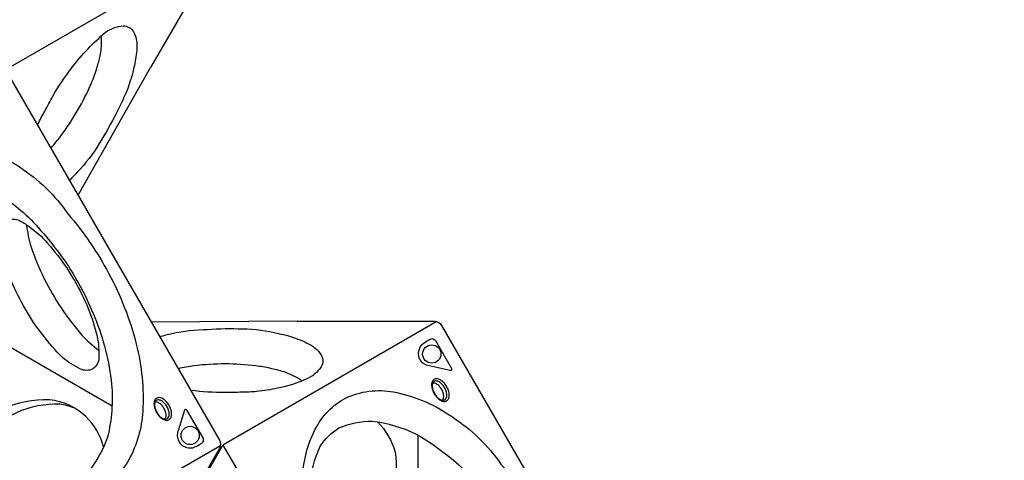
# Model space of a CAD drawing. Extents: x -4285 to 4930, y -2984 to 5408.
# Drawn here: x 1163 to 2895, y 412 to 1187 of the extents above; entities that cross this region are included whole.
import ezdxf

# ---------------------------------------------------------------- set-up
doc = ezdxf.new("R2010")
doc.units = 0
doc.header["$LTSCALE"] = 500
doc.header["$MEASUREMENT"] = 0
doc.layers.get('0').update_dxf_attribs({"linetype": 'CONTINUOUS'})
doc.layers.get('Defpoints').update_dxf_attribs({"linetype": 'CONTINUOUS'})
doc.layers.add('PW_DIMS_ASTM', color=30, linetype='CONTINUOUS')
doc.layers.add('PW_SITE', color=7, linetype='CONTINUOUS')
doc.styles.get("Standard").update_dxf_attribs({"font": 'tahoma.ttf', "width": 0.9})
doc.dimstyles.new('PW_Metric', dxfattribs={"dimtxt": 175, "dimasz": 120, "dimexe": 50, "dimexo": 100, "dimgap": 80, "dimtad": 0, "dimtih": 1, "dimtoh": 1, "dimlfac": 0.001, "dimrnd": 0.01, "dimzin": 0, "dimtxsty": 'Standard', "dimblk": 'DOT', "dimcen": 0.09, "dimse1": 1, "dimse2": 1, "dimadec": 0, "dimazin": 0, "dimtfac": 1, "dimtofl": 0, "dimtmove": 0, "dimatfit": 3, "dimfxl": 1, "dimtolj": 1, "dimtzin": 0, "dimarcsym": 0})

# ---------------------------------------------------------------- blocks, each defined once
blk = doc.blocks.new('_Dot')
at = {"color": 0, "linetype": 'ByBlock', "lineweight": -2}
blk.add_line((-0.5, 0), (-1, 0), dxfattribs=at)
at = {"color": 0, "linetype": 'ByBlock', "const_width": 0.5}
blk.add_lwpolyline([(-0.25, 0, 1), (0.25, 0, 1)], format="xyb", close=True, dxfattribs=at)
blk = doc.blocks.new('*D8')
at = {"layer": 'Defpoints', "color": 0, "transparency": 16777216}
for p in [(4870.1, 5293.5), (-3349, -439.1, 0.1), (4870.1, -439.1, 0.1)]:
    blk.add_point(p, dxfattribs=at)
at = {"layer": 'PW_DIMS_ASTM', "color": 0, "lineweight": -2, "transparency": 16777216}
for p, q in [((-3229, 5293.5), (398.8, 5293.5)), ((4750.1, 5293.5), (1122.3, 5293.5))]:
    blk.add_line(p, q, dxfattribs=at)
at = {"layer": 'PW_DIMS_ASTM', "color": 0, "lineweight": -2, "transparency": 16777216, "xscale": 120, "yscale": 120, "zscale": 120, "rotation": 180}
blk.add_blockref('_Dot', (-3349, 5293.5), dxfattribs=at)
at = {"layer": 'PW_DIMS_ASTM', "color": 0, "lineweight": -2, "transparency": 16777216, "xscale": 120, "yscale": 120, "zscale": 120}
blk.add_blockref('_Dot', (4870.1, 5293.5), dxfattribs=at)
at = {"layer": 'PW_DIMS_ASTM', "color": 0, "transparency": 16777216, "insert": (760.5, 5293.5), "char_height": 175, "attachment_point": 5}
blk.add_mtext('\\A1;8,22M', dxfattribs=at)

msp = doc.modelspace()

# ---------------------------------------------------------------- linework, layer by layer
at = {"layer": 'PW_SITE'}
for points in [[(889.297, 1975.779), (1131.067, 1975.779, -0.26785804), (1143.575, 1968.561), (1514.109, 1326.776, -0.26791568), (1514.11, 1312.324), (1393.246, 1102.98)], [(1254.721, 1102.979, -0.05396857), (1313.95, 1164.993, -0.14215955), (1344.698, 1176.35, -0.25071171), (1363.183, 1166.081, -0.15012241), (1368.719, 1133.148, -0.02774097), (1363.785, 1102.979, -0.02627115)], [(1298.813, 1102.979, 0.01490097), (1304.513, 1123.537, 0.07474008), (1306.156, 1158.083)], [(889.297, 1096.457), (1131.067, 1096.457, -0.26785804), (1143.575, 1089.238), (1514.109, 447.454, -0.26791568), (1514.11, 433.002), (1393.246, 223.657)], [(1195.047, 1003.486, -0.02323765), (1207.029, 1026.412, -0.0122106), (1221.08, 1052.487, -0.029989), (1254.409, 1102.571, -0.00032215), (1254.721, 1102.979)], [(1218.647, 962.611, 0.02030885), (1234.785, 981.891, 0.02950729), (1264.719, 1027.165, 0.02747907), (1289.252, 1075.976, 0.02001247), (1298.813, 1102.979)], [(1363.785, 1102.979, -0.02033792), (1358.06, 1081.303, -0.04759782), (1332.892, 1023.464, -0.02645346), (1302.738, 969.401, -0.05662749), (1264.114, 919.13, -0.02418106), (1251.505, 905.699, -0.02418106)], [(1174.437, 826.908, 0.03777727), (1182.935, 787.228, 0.02613207), (1205.914, 731.596, 0.02054193), (1235.592, 680.215, 0.03289224), (1272.427, 632.35, 0.04336929), (1302.001, 605.645, -3.06035778)], [(1408.962, 629.583, -0.02033792), (1430.597, 635.463, -0.04759782), (1493.271, 642.587, -0.02645346), (1555.167, 643.504, -0.05662749), (1618.016, 635.189, -0.02418106), (1635.952, 630.986, -0.02418106)], [(1650.813, 656.795), (1892.583, 656.795, -0.26785804), (1905.09, 649.577), (2275.625, 7.792, -0.26791568), (2275.626, -6.659), (2154.761, -216.004)], [(1635.952, 630.986, -0.04531834), (1668.105, 618.547, -0.14717983), (1693.377, 597.487, -0.27439509), (1693.199, 576.588, -0.15390429), (1667.926, 555.635, -0.06363133), (1616.465, 539.003, -0.03363685), (1579.495, 533.198, -0.03363685)], [(1603.094, 574.073, 0.02030885), (1578.328, 578.41, 0.02950729), (1524.153, 581.696, 0.02747907), (1469.615, 578.537, 0.02001247), (1441.449, 573.316)], [(1659.558, 551.948, 0.06706041), (1627.847, 567.613, 0.02066415), (1603.094, 574.073, 0.02066415)], [(1906.824, 517.777, 0.13709714), (1908.557, 521.574, 0.07589032), (1908.57, 527.618, 0.06129885), (1906.558, 534.072, 0.06363888), (1903.297, 539.756, 0.06370505), (1898.698, 544.699, 0.09275535), (1893.416, 547.724, 0.12481598), (1889.345, 548.123, 0.67397865)], [(1579.495, 533.198, -0.02323765), (1553.649, 532.112, -0.0122106), (1524.042, 531.242, -0.029989), (1464.004, 535.064, -0.00032215), (1463.495, 535.131)], [(1310.43, 435.752, 0.13669809), (1279.145, 489.411, 0.16692839), (1215.547, 518.624, 0.10753786), (1131.777, 502.407, 0.0800567), (1059.516, 454.739, -1.39598101)], [(1074.392, 440.27, -0.07338308), (1157.846, 496.462, -0.11676557), (1233.603, 511.514, -0.04545853), (1258.219, 504.937, -2.42775088)], [(1418.366, 484.489, 0.13709714), (1420.099, 488.286, 0.07589032), (1420.112, 494.33, 0.06129885), (1418.099, 500.784, 0.06363888), (1414.839, 506.468, 0.06370505), (1410.24, 511.411, 0.09275535), (1404.957, 514.436, 0.12481598), (1400.887, 514.835, 0.67397865)], [(1792.499, 479.823, -0.12398271), (1823.436, 426.608, -0.12719662), (1817.323, 355.41, -0.10010339), (1761.307, 290.799, -0.06969435), (1683.899, 251.925, -0.39005798)]]:
    msp.add_lwpolyline(points, format="xyb", dxfattribs=at)
for points in [[(1142.741, 1102.017), (1515.872, 1317.444)], [(1266.427, 879.924), (1393.246, 1102.98)], [(1101.93, 895.818), (1101.524, 637.073), (1325.281, 508.094)], [(1650.813, 656.795), (1394.232, 655.096)], [(1896.987, 656.104), (1520.318, 438.634)], [(1863.445, 456.157), (1863.04, 197.412), (2086.797, 68.432)], [(1142.741, 222.694), (1515.872, 438.121)]]:
    msp.add_lwpolyline(points, dxfattribs=at)
for points in [[(960.137, 577.649, -0.06369896), (910.918, 703.695, -0.07934487), (899.17, 824.744, -0.11343359), (924.02, 911.463, -0.16023129), (979.104, 963.255, -0.15659638), (1064.594, 971.168, -0.09886922), (1162.557, 928.116, -0.09656543), (1247.97, 845.228, -0.05559253), (1319.23, 741.24, -0.06352471), (1367.855, 616.482, -0.07696625), (1379.257, 498.582, -0.10979104), (1354.823, 413.107, -0.15601813), (1300.49, 362.36, -0.20534509), (1168.974, 369.981, -0.08295085), (1074.925, 433.229, -0.05611168), (994.606, 520.589, -0.03392177)], [(966.724, 579.966, -0.05772459), (920.71, 697.607, -0.05603286), (910.188, 805.718, -0.06814378), (929.915, 876.662, -0.11236361), (963.013, 908.828, -0.10269358), (1021.664, 920.829, -0.08070807), (1097.897, 898.588, -0.0514336), (1173.687, 844.212, -0.0423929), (1240.335, 765.459, -0.05644507), (1294.96, 663.439, -0.06912765), (1324.623, 546.061, -0.07850031), (1317.541, 453.162, -0.08016285), (1285.673, 395.208, -0.15159013), (1233.525, 369.377, -0.09241373), (1157.856, 384.314, -0.04935541), (1072.351, 441.941, -0.0469711), (999.425, 526.405, -0.00311884)], [(1259.326, 728.192, -0.0288105), (1283.546, 679.209, -0.03594254), (1299.13, 630.301, -0.05199965), (1302.231, 592.092, -0.22321691), (1291.553, 572.896, -0.21940382), (1269.982, 572.673, -0.07328077), (1238.34, 593.338, -0.04853231), (1203.57, 632.629, -0.04906641), (1173.108, 678.232, -0.0380103), (1148.241, 727.535, -0.05430097), (1132.065, 777.831, -0.09280608), (1130.039, 815.157, -0.21734575), (1140.93, 833.868, -0.2338543), (1162.212, 833.842, -0.05701701), (1178.749, 823.802, -0.06367931), (1211.881, 794.297, -0.02381836), (1245.23, 751.042, 0.00539457)], [(1894.273, 622.662), (1921.979, 574.674, -0.10947497), (1922.673, 572.474, -0.15355015), (1922.344, 570.984, -0.40723052), (1920.21, 570.381), (1882.962, 578.397, -0.02944629), (1878.316, 579.687, -0.13146406), (1870.498, 584.934, -0.09210798), (1865.906, 592.691, -0.11289912), (1864.718, 602.069, -0.1504313), (1870.363, 615.514, -0.08703199), (1887.855, 626.218, -0.29560124)], [(1891.51, 530.548, 0.05053833), (1896.133, 523.814, 0.05413398), (1901.733, 518.776, 0.09924504), (1908.025, 516.035, 0.1759552), (1913.425, 516.529, 0.14829052), (1916.911, 519.796, 0.10970939), (1918.503, 525.34, 0.07236931), (1917.761, 533.007, 0.06252284), (1914.592, 541.043, 0.06479011), (1909.961, 547.797, 0.07372892), (1904.389, 552.859, 0.09661443), (1898.145, 555.624, 0.1678241), (1892.746, 555.11, 0.15778135), (1889.116, 551.722, 0.10103807), (1887.584, 546.271, 0.0734191), (1888.356, 538.692, 0.05818141)], [(1892.073, 530.726, 0.05678651), (1896.295, 524.583, 0.06482713), (1901.286, 520.088, 0.10243514), (1906.313, 517.868, 0.18464213), (1910.41, 518.437, 0.14679676), (1913.21, 521.564, 0.11180451), (1914.298, 527.016, 0.07542381), (1913.211, 533.72, 0.05065068), (1910.402, 540.093, 0.05463703), (1906.295, 545.672, 0.08105904), (1901.059, 549.972, 0.11047896), (1895.79, 551.748, 0.11099569), (1892.495, 551.428, 0.16164985), (1889.703, 548.967, 0.08326081), (1888.536, 544.737, 0.07661247), (1889.194, 538.069, 0.06170165)], [(1403.052, 497.26, 0.05053833), (1407.674, 490.526, 0.05413398), (1413.275, 485.488, 0.09924504), (1419.567, 482.747, 0.1759552), (1424.967, 483.241, 0.14829052), (1428.453, 486.508, 0.10970939), (1430.044, 492.052, 0.07236931), (1429.303, 499.719, 0.06252284), (1426.134, 507.755, 0.06479011), (1421.503, 514.509, 0.07372892), (1415.931, 519.571, 0.09661443), (1409.687, 522.336, 0.1678241), (1404.288, 521.822, 0.15778135), (1400.657, 518.434, 0.10103807), (1399.126, 512.983, 0.0734191), (1399.898, 505.404, 0.05818141)], [(1721.653, 137.988, -0.06369896), (1672.434, 264.034, -0.07934487), (1660.686, 385.083, -0.11343359), (1685.536, 471.801, -0.16023129), (1740.62, 523.594, -0.15659638), (1826.109, 531.507, -0.09886922), (1924.073, 488.454, -0.09656543), (2009.485, 405.566, -0.05559253), (2080.746, 301.579, -0.06352471), (2129.371, 176.821, -0.07696625), (2140.772, 58.921, -0.10979104), (2116.339, -26.554, -0.15601813), (2062.006, -77.302, -0.20534509), (1930.489, -69.681, -0.08295085), (1836.441, -6.433, -0.05611168), (1756.121, 80.928, -0.03392177)], [(1403.615, 497.438, 0.05678651), (1407.836, 491.295, 0.06482713), (1412.828, 486.8, 0.10243514), (1417.855, 484.58, 0.18464213), (1421.952, 485.149, 0.14679676), (1424.751, 488.276, 0.11180451), (1425.84, 493.728, 0.07542381), (1424.753, 500.432, 0.05065068), (1421.944, 506.805, 0.05463703), (1417.837, 512.384, 0.08105904), (1412.601, 516.684, 0.11047896), (1407.332, 518.46, 0.11099569), (1404.036, 518.14, 0.16164985), (1401.245, 515.679, 0.08326081), (1400.078, 511.449, 0.07661247), (1400.735, 504.781, 0.06170165)], [(1485.37, 451.581), (1457.664, 499.569, 0.10947497), (1456.106, 501.27, 0.15355015), (1454.651, 501.73, 0.40723052), (1453.061, 500.183), (1441.379, 463.918, 0.02944629), (1440.174, 459.249, 0.13146406), (1440.809, 449.855, 0.09210798), (1445.231, 442, 0.11289912), (1452.758, 436.282, 0.1504313), (1467.225, 434.448, 0.08703199), (1485.24, 444.244, 0.29560124)], [(1728.24, 140.305, -0.05772459), (1682.226, 257.946, -0.05603286), (1671.703, 366.057, -0.06814378), (1691.431, 437.001, -0.11236361), (1724.528, 469.166, -0.10269358), (1783.18, 481.168, -0.08070807), (1859.412, 458.926, -0.0514336), (1935.203, 404.551, -0.0423929), (2001.85, 325.797, -0.05644507), (2056.475, 223.778, -0.06912765), (2086.138, 106.4, -0.07850031), (2079.057, 13.5, -0.08016285), (2047.189, -44.453, -0.15159013), (1995.04, -70.284, -0.09241373), (1919.372, -55.348, -0.04935541), (1833.867, 2.279, -0.0469711), (1760.941, 86.744, -0.00311884)]]:
    msp.add_lwpolyline(points, format="xyb", close=True, dxfattribs=at)
msp.add_lwpolyline([(1904.256, -216.967), (1144.52, -221.667), (1520.318, 438.634)], close=True, dxfattribs=at)
for centre in [(1887.859, 599.21), (1462.759, 455.907)]:
    msp.add_circle(centre, 16.101, dxfattribs=at)

# ---------------------------------------------------------------- dimensions: what is measured, and where the dimension line sits
at = {"layer": 'PW_DIMS_ASTM'}
dim = msp.add_linear_dim(base=(4870.113, 5293.502), p1=(-3349.042, -439.1, 0.127), p2=(4870.113, -439.096, 0.127), dimstyle='PW_Metric', override={"dimpost": 'M\\X'}, dxfattribs=at)
dim.commit()
dim.dimension.update_dxf_attribs({"geometry": '*D8', "text_midpoint": (760.536, 5293.502)})

doc.saveas('drawing.dxf')
